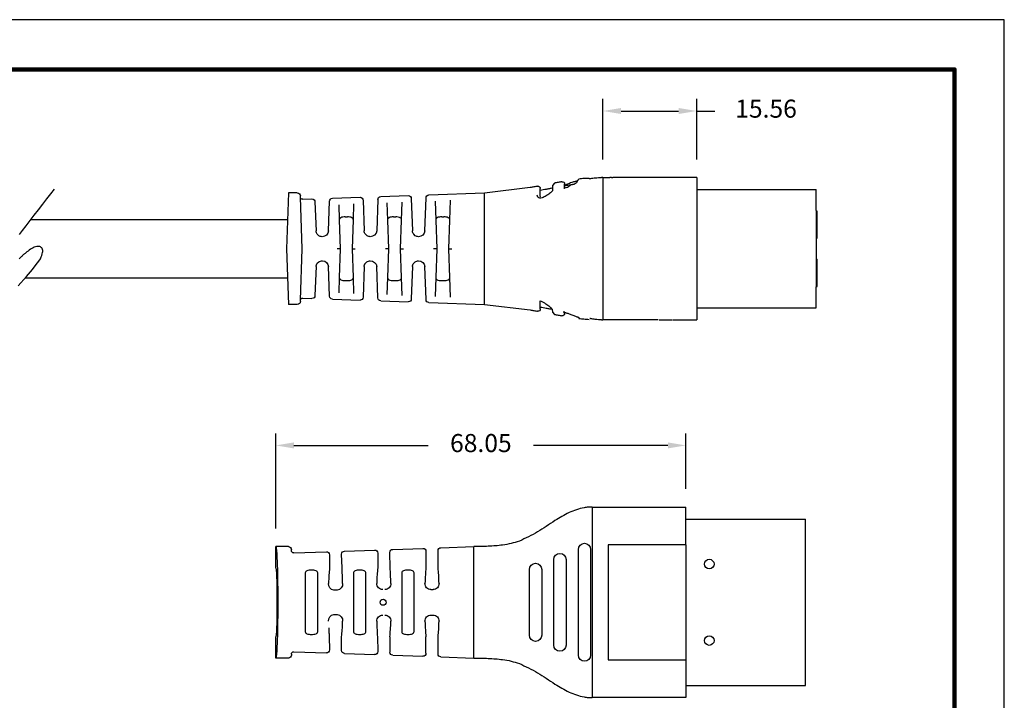
# Model space of a CAD drawing. Units: millimetres. Extents: x 47 to 367, y 63 to 311.
# Drawn here: x 204 to 367, y 198 to 311 of the extents above; entities that cross this region are included whole.
import ezdxf

# ---------------------------------------------------------------- set-up
doc = ezdxf.new("R2010")
doc.units = ezdxf.units.MM
for name, color, linetype in [('1', 7, 'Continuous'), ('DIMS', 1, 'Continuous'), ('OBJECT', 7, 'Continuous'), ('PLOT BORDER', 3, 'Continuous'), ('TITLE BLOCK', 4, 'Continuous')]:
    doc.layers.add(name, color=color, linetype=linetype)
doc.dimstyles.new('ISO-25', dxfattribs={"dimtxt": 2.5, "dimasz": 2.5, "dimexe": 1.25, "dimexo": 0.625, "dimtad": 0, "dimtih": 1, "dimtoh": 1, "dimdsep": 46, "dimtxsty": 'Standard', "dimcen": 2.5, "dimadec": 0, "dimazin": 0, "dimtfac": 1, "dimtmove": 0, "dimatfit": 3, "dimfxl": 1, "dimarcsym": 0})

# ---------------------------------------------------------------- blocks, each defined once
blk = doc.blocks.new('21E04181SW__3', base_point=(7.1783, -0.2491))
at = {"color": 7, "linetype": 'Continuous'}
for p, q in [((7.1853, 0.2489), (7.1783, 0.246)), ((7.1783, 0.0688), (7.1783, 0.246)), ((7.1853, 0.0688), (7.1783, 0.0688)), ((7.1853, -0.069), (7.1783, -0.069)), ((7.1783, -0.2461), (7.1783, -0.069)), ((7.1853, -0.2491), (7.1783, -0.2461))]:
    blk.add_line(p, q, dxfattribs=at)
blk = doc.blocks.new('B34_013SW-D_ASM__4', base_point=(7.1783, -0.2491))
blk.add_blockref('21E04181SW__3', (7.1783, -0.2491))
blk = doc.blocks.new('Contact-Section__5', base_point=(7.1853, -0.3869))
at = {"color": 7, "linetype": 'Continuous'}
for p, q in [((7.9657, 0.3867), (7.1853, 0.3867)), ((7.1853, 0.2489), (7.1853, 0.3867)), ((7.1853, 0.2489), (7.1853, -0.2491)), ((7.1853, -0.3869), (7.1853, -0.2491)), ((7.9657, -0.3869), (7.1853, -0.3869))]:
    blk.add_line(p, q, dxfattribs=at)
blk = doc.blocks.new('C19_068_Straight-Body_R2_9-1-11__6', base_point=(8.5784, -0.4651))
at = {"color": 7, "linetype": 'Continuous'}
for p, q in [((8.5784, 0.4649), (8.5784, 0.2649)), ((8.7356, 0.455), (8.7412, 0.4471)), ((8.7412, 0.4471), (8.7484, 0.4402)), ((8.7484, 0.4402), (8.7484, 0.4334)), ((8.8284, 0.4105), (8.8284, 0.4234)), ((8.8284, 0.3955), (8.8284, 0.4105)), ((8.8955, 0.4286), (8.9073, 0.414)), ((8.9073, 0.3958), (8.9069, 0.3788)), ((8.9073, 0.414), (8.9073, 0.3958)), ((8.9873, 0.3808), (8.9873, 0.3937)), ((9.0536, 0.3999), (9.3518, 0.3641)), ((8.9873, 0.3424), (8.9873, 0.3808)), ((9.3518, -0.0001), (9.3518, 0.3641)), ((8.5784, 0.2649), (8.5784, -0.2651)), ((9.3518, -0.3643), (9.3518, -0.0001)), ((8.5784, -0.2651), (8.5784, -0.4651)), ((8.9873, -0.3809), (8.9873, -0.3412)), ((8.9873, -0.3935), (8.9873, -0.3809)), ((9.3518, -0.3643), (9.0536, -0.4001)), ((8.7367, -0.4486), (8.7356, -0.4552)), ((8.7484, -0.4442), (8.7367, -0.4486)), ((8.8284, -0.4233), (8.8284, -0.4107)), ((8.9073, -0.4145), (8.8951, -0.4289)), ((8.909, -0.3952), (8.9073, -0.4145))]:
    blk.add_line(p, q, dxfattribs=at)
for centre, start, end in [((8.8434, 0.4231), 79.75001, 178.66246), ((9.0023, 0.3933), 79.95749, 178.65044), ((8.8434, -0.4233), 179.99857, -79.74971), ((9.0023, -0.3935), 179.99372, -79.9518)]:
    blk.add_arc(centre, 0.015, start, end, dxfattribs=at)
for points in [[(8.5784, 0.4649), (8.5791, 0.4649), (8.5834, 0.4649), (8.5841, 0.4649), (8.5884, 0.4649)], [(8.6684, 0.4589), (8.6631, 0.4593), (8.6567, 0.4599), (8.644, 0.4614), (8.6285, 0.4628), (8.6075, 0.4643), (8.5884, 0.4649)], [(8.6684, 0.4589), (8.6854, 0.4599), (8.7022, 0.4587), (8.7189, 0.457), (8.7356, 0.455)], [(8.7412, 0.4471), (8.746, 0.4442), (8.7553, 0.4399), (8.7747, 0.4349), (8.8037, 0.4243), (8.8284, 0.4158)], [(8.7692, 0.4202), (8.7581, 0.428), (8.7484, 0.4334)], [(8.7692, 0.4202), (8.7763, 0.4191), (8.7834, 0.418), (8.7879, 0.4173), (8.7885, 0.4172)], [(8.7885, 0.4172), (8.8072, 0.4142), (8.8284, 0.4105)], [(8.8157, 0.3997), (8.8035, 0.4059), (8.7885, 0.4172)], [(8.8157, 0.3997), (8.8296, 0.3948), (8.834, 0.3931)], [(8.8461, 0.4379), (8.8583, 0.4356), (8.8706, 0.4333), (8.8829, 0.431), (8.8955, 0.4286)], [(8.9073, 0.3958), (8.9281, 0.3918), (8.9491, 0.3879), (8.9681, 0.3843), (8.9873, 0.3808)], [(9.0049, 0.4081), (9.017, 0.406), (9.0291, 0.4039), (9.0413, 0.4019), (9.0536, 0.3999)], [(8.9069, 0.3788), (8.9268, 0.3612), (8.9491, 0.3454), (8.9761, 0.3328), (8.9907, 0.3313), (9.0031, 0.3374), (9.007, 0.3489)], [(8.9873, 0.3424), (8.9872, 0.3404), (8.987, 0.3385)], [(8.9873, -0.3412), (8.9691, -0.3484), (8.9507, -0.3603), (8.9259, -0.379), (8.909, -0.3952)], [(8.9873, -0.3809), (8.9681, -0.3845), (8.9491, -0.388), (8.9283, -0.3919), (8.909, -0.3952)], [(8.7484, -0.4442), (8.7398, -0.4474), (8.7367, -0.4486)], [(8.83, -0.4155), (8.8134, -0.42), (8.7932, -0.4278), (8.7682, -0.4372), (8.7484, -0.4442)], [(8.8387, -0.4125), (8.8343, -0.414), (8.83, -0.4155)], [(8.8951, -0.4289), (8.8829, -0.4312), (8.8706, -0.4335), (8.8583, -0.4358), (8.8461, -0.438)], [(9.0536, -0.4001), (9.0413, -0.4021), (9.0291, -0.4041), (9.017, -0.4062), (9.0049, -0.4083)], [(8.5884, -0.465), (8.5878, -0.465), (8.5834, -0.4651), (8.5791, -0.4651), (8.5784, -0.4651)], [(8.5884, -0.465), (8.6076, -0.464), (8.6286, -0.4617), (8.644, -0.4594), (8.6567, -0.4572), (8.6599, -0.4566), (8.6632, -0.456)], [(8.7356, -0.4552), (8.7189, -0.4571), (8.7022, -0.4589), (8.6854, -0.4604), (8.6684, -0.4618)]]:
    blk.add_spline(points, degree=3, dxfattribs=at)
blk = doc.blocks.new('Center-Common_9-1-11__7', base_point=(7.9657, -0.4651))
at = {"color": 7, "linetype": 'Continuous'}
for p, q in [((7.9657, 0.4649), (7.9657, -0.4651)), ((7.9657, 0.4649), (8.4614, 0.4649)), ((8.4614, 0.4649), (8.4654, 0.4649)), ((8.4654, 0.4649), (8.4694, 0.4649)), ((8.4694, 0.4649), (8.4754, 0.4649)), ((8.4754, 0.4649), (8.4844, 0.4649)), ((8.4844, 0.4649), (8.4914, 0.4649)), ((8.4914, 0.4649), (8.4974, 0.4649)), ((8.4974, 0.4649), (8.5034, 0.4649)), ((8.5034, 0.4649), (8.5104, 0.4649)), ((8.5104, 0.4649), (8.5144, 0.4649)), ((8.5224, 0.4649), (8.5144, 0.4649)), ((8.5224, 0.4649), (8.5324, 0.4649)), ((8.5784, 0.4649), (8.5324, 0.4649)), ((8.5784, 0.4649), (8.5784, 0.2649)), ((8.5784, 0.2649), (8.5784, -0.2651)), ((8.5784, -0.2651), (8.5784, -0.4651)), ((8.0387, -0.4651), (7.9657, -0.4651)), ((8.122, -0.4651), (8.0387, -0.4651)), ((8.1946, -0.4651), (8.1269, -0.4651)), ((8.2113, -0.4651), (8.1946, -0.4651)), ((8.2174, -0.4651), (8.2314, -0.4651)), ((8.2314, -0.4651), (8.5784, -0.4651))]:
    blk.add_line(p, q, dxfattribs=at)
blk = doc.blocks.new('NEW-Bend-Relief-2__8', base_point=(9.3518, -0.3643))
at = {"color": 7, "linetype": 'Continuous'}
for p, q in [((9.3518, -0.0001), (9.3518, 0.3641)), ((9.7145, 0.3515), (9.3518, 0.3641)), ((9.7411, 0.1167), (9.7335, 0.3325)), ((9.8298, 0.3278), (9.8225, 0.1167)), ((10.0299, 0.3406), (9.8502, 0.3468)), ((10.3452, 0.3296), (10.1648, 0.3359)), ((10.5386, 0.3229), (10.4793, 0.3249)), ((10.5424, -0.0001), (10.5541, 0.337)), ((10.5541, 0.337), (10.5544, 0.3448)), ((10.5744, 0.3641), (10.632, 0.3641)), ((10.632, 0.3641), (10.6447, -0.0001)), ((9.5784, 0.1872), (9.5739, 0.3163)), ((9.6745, 0.311), (9.6702, 0.1872)), ((9.8933, 0.1874), (9.8892, 0.3046)), ((9.9891, 0.2993), (9.9852, 0.1874)), ((10.0489, 0.3216), (10.056, 0.1167)), ((10.1444, 0.3169), (10.1374, 0.1167)), ((10.2083, 0.1877), (10.2046, 0.2928)), ((10.3036, 0.2875), (10.3001, 0.1877)), ((10.371, 0.1167), (10.3642, 0.3106)), ((10.459, 0.306), (10.4524, 0.1167)), ((9.6316, 0.2082), (9.617, 0.2082)), ((9.9465, 0.2083), (9.9319, 0.2083)), ((10.2615, 0.2085), (10.2469, 0.2085)), ((9.5849, -0.0001), (9.5784, 0.1872)), ((9.6702, 0.1872), (9.6636, -0.0001)), ((9.8999, -0.0001), (9.8933, 0.1874)), ((9.9852, 0.1874), (9.9786, -0.0001)), ((10.2148, -0.0001), (10.2083, 0.1877)), ((10.3001, 0.1877), (10.2936, -0.0001)), ((9.8039, 0.0846), (9.8144, 0.0941)), ((10.1176, 0.0839), (10.1293, 0.0941)), ((10.1293, 0.0941), (10.1321, 0.0982)), ((10.435, 0.0853), (10.4443, 0.0941)), ((10.4443, 0.0941), (10.4478, 0.0995)), ((9.3518, -0.3643), (9.3518, -0.0001)), ((9.5849, -0.0001), (9.5659, -0.0001)), ((9.5784, -0.1873), (9.5849, -0.0001)), ((9.6636, -0.0001), (9.684, -0.0001)), ((9.6636, -0.0001), (9.6702, -0.1873)), ((9.8999, -0.0001), (9.8809, -0.0001)), ((9.8933, -0.1876), (9.8999, -0.0001)), ((9.9786, -0.0001), (9.999, -0.0001)), ((9.9786, -0.0001), (9.9852, -0.1876)), ((10.2148, -0.0001), (10.1958, -0.0001)), ((10.2083, -0.1879), (10.2148, -0.0001)), ((10.2936, -0.0001), (10.3139, -0.0001)), ((10.2936, -0.0001), (10.3001, -0.1879)), ((10.5541, -0.3371), (10.5424, -0.0001)), ((10.6447, -0.0001), (10.632, -0.3643)), ((9.7335, -0.3327), (9.7411, -0.1168)), ((9.8144, -0.0943), (9.8051, -0.0855)), ((9.8225, -0.1168), (9.8298, -0.328)), ((10.0489, -0.3217), (10.056, -0.1168)), ((10.1293, -0.0943), (10.12, -0.0855)), ((10.1321, -0.0984), (10.1293, -0.0943)), ((10.1374, -0.1168), (10.1444, -0.317)), ((10.3642, -0.3108), (10.371, -0.1168)), ((10.4443, -0.0943), (10.435, -0.0855)), ((10.4478, -0.0996), (10.4443, -0.0943)), ((10.4524, -0.1168), (10.459, -0.3061)), ((9.5739, -0.3165), (9.5784, -0.1873)), ((9.6702, -0.1873), (9.6745, -0.3112)), ((9.8892, -0.3047), (9.8933, -0.1876)), ((9.9852, -0.1876), (9.9891, -0.2995)), ((10.2046, -0.2929), (10.2083, -0.1879)), ((10.3001, -0.1879), (10.3036, -0.2877)), ((9.6316, -0.2083), (9.617, -0.2083)), ((9.9465, -0.2085), (9.9319, -0.2085)), ((10.2615, -0.2086), (10.2469, -0.2086)), ((9.7145, -0.3517), (9.3518, -0.3643)), ((10.0299, -0.3407), (9.8502, -0.3469)), ((10.3452, -0.3298), (10.1648, -0.336)), ((10.5386, -0.323), (10.4793, -0.3251)), ((10.5544, -0.3449), (10.5541, -0.3371)), ((10.5744, -0.3643), (10.632, -0.3643))]:
    blk.add_line(p, q, dxfattribs=at)
for centre, radius, start, end in [((9.7138, 0.3318), 0.0197, 1.99999, 88.01137), ((9.8495, 0.3271), 0.0197, 88.01136, 178), ((10.0292, 0.3209), 0.0197, 1.99999, 88.01137), ((10.1641, 0.3162), 0.0197, 88.01136, 178), ((10.3445, 0.3099), 0.0197, 1.99999, 88.01137), ((10.4787, 0.3053), 0.0197, 88.01136, 178), ((10.5392, 0.3379), 0.015, -91.98864, -3.43323), ((10.5744, 0.3441), 0.02, 90, 178), ((9.7817, 0.1194), 0.0407, -176.199, -88.00552), ((9.7831, 0.118), 0.0394, -89.99707, -58.03877), ((9.7831, 0.118), 0.0394, -37.39112, -2.00001), ((10.0967, 0.1194), 0.0407, -176.199, -88.00552), ((10.0981, 0.118), 0.0394, -89.99872, -60.23311), ((10.0981, 0.118), 0.0394, -37.4045, -2.00001), ((10.4116, 0.1194), 0.0407, -176.199, -88.00552), ((10.413, 0.118), 0.0394, -89.99999, -56.12556), ((10.413, 0.118), 0.0394, -37.41847, -2.00001), ((9.7817, -0.1195), 0.0407, 88.00552, 176.199), ((9.7831, -0.1182), 0.0394, 56.09155, 89.99999), ((9.7831, -0.1182), 0.0394, 2.00001, 37.39112), ((10.0967, -0.1195), 0.0407, 88.00552, 176.199), ((10.0981, -0.1182), 0.0394, 56.10818, 89.99999), ((10.0981, -0.1182), 0.0394, 2.00001, 37.4045), ((10.4117, -0.1196), 0.0408, 91.86618, 176.13382), ((10.4129, -0.1182), 0.0394, 55.9289, 93.72918), ((10.413, -0.1182), 0.0394, 2.00001, 37.41847), ((10.1641, -0.3164), 0.0197, -178, -88.01136), ((10.3445, -0.3101), 0.0197, -88.01137, -1.99999), ((10.4787, -0.3054), 0.0197, -178, -88.01136), ((9.7138, -0.332), 0.0197, -88.01137, -1.99999), ((9.8495, -0.3273), 0.0197, -178, -88.01136), ((10.0292, -0.321), 0.0197, -88.01137, -1.99999), ((10.5392, -0.338), 0.015, 3.43323, 91.98864), ((10.5744, -0.3443), 0.02, -178, -90)]:
    blk.add_arc(centre, radius, start, end, dxfattribs=at)
for points in [[(9.5784, 0.1872), (9.5802, 0.1951), (9.5881, 0.2024), (9.6018, 0.2069), (9.617, 0.2082)], [(9.6316, 0.2082), (9.6468, 0.2069), (9.6605, 0.2024), (9.6684, 0.1951), (9.6702, 0.1872)], [(9.8933, 0.1874), (9.8962, 0.1973), (9.8992, 0.2006), (9.9163, 0.2068), (9.9319, 0.2083)], [(9.9465, 0.2083), (9.9617, 0.2071), (9.9754, 0.2026), (9.9833, 0.1955), (9.9852, 0.1874)], [(10.2083, 0.1877), (10.2102, 0.1957), (10.218, 0.2028), (10.2317, 0.2072), (10.2469, 0.2085)], [(10.2615, 0.2085), (10.2767, 0.2072), (10.2904, 0.2028), (10.2954, 0.1985), (10.3001, 0.1877)], [(9.617, -0.2083), (9.6018, -0.2071), (9.5881, -0.2026), (9.5803, -0.1954), (9.5784, -0.1873)], [(9.6702, -0.1873), (9.6674, -0.1972), (9.6643, -0.2005), (9.6473, -0.2068), (9.6316, -0.2083)], [(9.9319, -0.2085), (9.9167, -0.2072), (9.903, -0.2028), (9.8952, -0.1956), (9.8933, -0.1876)], [(9.9852, -0.1876), (9.9823, -0.1974), (9.9792, -0.2007), (9.9622, -0.207), (9.9465, -0.2085)], [(10.2469, -0.2086), (10.2317, -0.2074), (10.218, -0.203), (10.2101, -0.1957), (10.2083, -0.1879)], [(10.3001, -0.1879), (10.2982, -0.1958), (10.2904, -0.203), (10.2767, -0.2074), (10.2615, -0.2086)]]:
    blk.add_spline(points, degree=3, dxfattribs=at)
blk = doc.blocks.new('068__9', base_point=(8.4614, 0.4649))
at = {"color": 7, "linetype": 'Continuous'}
for p, q in [((8.4614, 0.4649), (8.4654, 0.4649)), ((8.4654, 0.4649), (8.4694, 0.4649)), ((8.4694, 0.4649), (8.4754, 0.4649)), ((8.4754, 0.4649), (8.4844, 0.4649)), ((8.4844, 0.4649), (8.4914, 0.4649)), ((8.4914, 0.4649), (8.4974, 0.4649)), ((8.4974, 0.4649), (8.5034, 0.4649)), ((8.5034, 0.4649), (8.5104, 0.4649)), ((8.5104, 0.4649), (8.5144, 0.4649)), ((8.5224, 0.4649), (8.5324, 0.4649))]:
    blk.add_line(p, q, dxfattribs=at)
blk = doc.blocks.new('C19_068_Straight-Body_R2_9-1-11__19', base_point=(2.5847, -3.6018))
at = {"color": 7, "linetype": 'Continuous'}
for p, q in [((2.7847, -2.8285), (2.5847, -2.8285)), ((3.6297, -2.8285), (2.7847, -2.8285)), ((3.8297, -2.8285), (3.6297, -2.8285)), ((3.5526, -2.8384), (2.8617, -2.8384)), ((2.8617, -2.9184), (3.5526, -2.9184)), ((3.4872, -2.9984), (2.9272, -2.9984)), ((2.9272, -3.0784), (3.4872, -3.0784)), ((3.4222, -3.1574), (2.9922, -3.1574)), ((2.9922, -3.2374), (3.4222, -3.2374)), ((2.843, -3.6018), (2.9486, -3.6018)), ((2.9486, -3.6018), (3.5713, -3.6018))]:
    blk.add_line(p, q, dxfattribs=at)
for centre, start, end in [((2.8617, -2.8784), 90, -90), ((3.5526, -2.8784), -90, 90), ((2.9272, -3.0384), 90, -90), ((3.4872, -3.0384), -90, 90), ((2.9922, -3.1974), 90, -90), ((3.4222, -3.1974), -90, 90)]:
    blk.add_arc(centre, 0.04, start, end, dxfattribs=at)
for points in [[(2.8072, -3.3037), (2.7471, -3.1849), (2.6734, -3.0712), (2.6213, -2.9786), (2.5892, -2.8804), (2.5858, -2.8547), (2.5847, -2.8285)], [(3.8297, -2.8285), (3.8285, -2.8547), (3.8251, -2.8804), (3.793, -2.9786), (3.7409, -3.0712), (3.6672, -3.1849), (3.6072, -3.3037)], [(2.843, -3.6018), (2.8409, -3.5065), (2.8331, -3.413), (2.823, -3.3574), (2.8072, -3.3037)], [(3.6072, -3.3037), (3.5914, -3.3574), (3.5812, -3.413), (3.5734, -3.5065), (3.5713, -3.6018)]]:
    blk.add_spline(points, degree=3, dxfattribs=at)
blk = doc.blocks.new('NEW-Bend-Relief-2__20', base_point=(2.843, -4.8948))
at = {"color": 7, "linetype": 'Continuous'}
for p, q in [((2.843, -3.6018), (2.9486, -3.6018)), ((2.8504, -3.8159), (2.843, -3.6018)), ((2.9486, -3.6018), (3.5713, -3.6018)), ((3.5639, -3.8159), (3.5713, -3.6018)), ((2.8701, -3.8349), (2.9827, -3.8349)), ((3.4316, -3.8349), (3.5442, -3.8349)), ((2.8742, -3.9137), (2.9827, -3.9137)), ((3.1235, -3.8816), (3.1235, -3.867)), ((3.2908, -3.8816), (3.2908, -3.867)), ((3.5401, -3.9137), (3.4316, -3.9137)), ((2.8613, -4.1309), (2.8545, -3.934)), ((3.553, -4.1309), (3.5598, -3.934)), ((3.0155, -3.9911), (3.3988, -3.9911)), ((3.3988, -4.0725), (3.0155, -4.0725)), ((2.9827, -4.1499), (2.881, -4.1499)), ((3.4316, -4.1472), (3.5333, -4.1499)), ((2.9827, -4.2313), (2.8851, -4.2286)), ((3.5292, -4.2286), (3.4316, -4.2286)), ((2.8723, -4.4458), (2.8655, -4.249)), ((3.0155, -4.306), (3.3988, -4.306)), ((3.542, -4.4458), (3.5489, -4.249)), ((3.3988, -4.3874), (3.0155, -4.3874)), ((2.892, -4.4648), (2.9827, -4.4648)), ((3.1278, -4.515), (3.1278, -4.4934)), ((3.2865, -4.4934), (3.2865, -4.515)), ((3.4316, -4.4622), (3.5223, -4.4648)), ((2.8838, -4.7769), (2.8764, -4.564)), ((2.9827, -4.5456), (2.8961, -4.5436)), ((3.5182, -4.5436), (3.4316, -4.5436)), ((3.5305, -4.7769), (3.5379, -4.564)), ((3.0155, -4.621), (3.3988, -4.621)), ((3.3988, -4.7024), (3.0155, -4.7024)), ((2.843, -4.8124), (2.843, -4.8948)), ((2.8688, -4.7924), (2.863, -4.7924)), ((3.5455, -4.7924), (3.5513, -4.7924)), ((3.5713, -4.8124), (3.5713, -4.8948)), ((2.843, -4.8948), (2.9827, -4.8948)), ((3.4316, -4.8948), (3.5713, -4.8948))]:
    blk.add_line(p, q, dxfattribs=at)
for centre, radius, start, end in [((2.8701, -3.8152), 0.0197, -178.01203, -90.03152), ((3.0846, -3.8673), 0.0389, 0.40594, 91.73036), ((3.3297, -3.8673), 0.0389, 88.26964, 179.59406), ((3.5442, -3.8152), 0.0197, -89.96848, -1.98797), ((2.8742, -3.9334), 0.0197, 90.03501, -178.01202), ((3.0846, -3.8813), 0.0389, -91.73036, -0.40594), ((3.3297, -3.8813), 0.0389, -179.59406, -88.26964), ((3.5401, -3.9334), 0.0197, -1.98798, 89.96499), ((2.881, -4.1302), 0.0197, -178.01222, -90.03125), ((3.085, -4.1822), 0.0389, 0.40368, 91.72192), ((3.3293, -4.1822), 0.0389, 88.27808, 179.59632), ((3.5333, -4.1302), 0.0197, -89.96875, -1.98778), ((2.8851, -4.2483), 0.0197, 90.03468, -178.01178), ((3.085, -4.1963), 0.0389, -91.72192, -0.40368), ((3.3293, -4.1963), 0.0389, -179.59632, -88.27808), ((3.5292, -4.2483), 0.0197, -1.98822, 89.96532), ((2.892, -4.4452), 0.0197, -178.01243, -90.03096), ((3.0875, -4.4989), 0.0407, 7.71643, 94.51307), ((3.3268, -4.4989), 0.0407, 85.48693, 172.28357), ((3.5223, -4.4452), 0.0197, -89.96904, -1.98757), ((2.8961, -4.5633), 0.0197, 90.03433, -178.01151), ((3.0875, -4.5096), 0.0407, -94.48979, -7.66248), ((3.3269, -4.5096), 0.0407, -172.33752, -85.51021), ((3.5182, -4.5633), 0.0197, -1.98849, 89.96567), ((2.863, -4.8124), 0.02, 89.98167, 179.98168), ((2.8688, -4.7774), 0.015, -90.01639, 1.97225), ((3.5455, -4.7774), 0.015, 178.02775, -89.98361), ((3.5513, -4.8124), 0.02, 0.01832, 90.01833)]:
    blk.add_arc(centre, radius, start, end, dxfattribs=at)
for points in [[(2.9827, -3.8349), (3.0268, -3.8307), (3.0835, -3.8284)], [(3.3308, -3.8284), (3.3875, -3.8307), (3.4316, -3.8349)], [(3.0835, -3.9202), (3.0268, -3.9178), (2.9827, -3.9137)], [(3.4316, -3.9137), (3.3875, -3.9178), (3.3308, -3.9202)], [(2.997, -4.0304), (2.9981, -4.0157), (3.0019, -4.0021), (3.0086, -3.9935), (3.0155, -3.9911)], [(3.0155, -4.0725), (3.0065, -4.0683), (3.0019, -4.0614), (2.9981, -4.0476), (2.997, -4.0304)], [(3.3988, -3.9911), (3.4078, -3.9952), (3.4124, -4.0021), (3.4162, -4.0157), (3.4173, -4.0304)], [(3.4173, -4.0304), (3.4162, -4.0476), (3.4124, -4.0614), (3.4078, -4.0683), (3.3988, -4.0725)], [(2.9827, -4.1499), (3.027, -4.1457), (3.0839, -4.1433)], [(3.3304, -4.1433), (3.3873, -4.145), (3.4316, -4.1472)], [(3.0839, -4.2352), (3.027, -4.2335), (2.9827, -4.2313)], [(3.4316, -4.2286), (3.3873, -4.2328), (3.3304, -4.2352)], [(2.997, -4.3454), (2.9981, -4.3306), (3.0019, -4.3171), (3.0082, -4.3087), (3.0155, -4.306)], [(3.3988, -4.306), (3.4061, -4.3087), (3.4124, -4.3171), (3.4162, -4.331), (3.4173, -4.3481)], [(3.0155, -4.3874), (3.0086, -4.3851), (3.0019, -4.3764), (2.9981, -4.3625), (2.997, -4.3454)], [(3.4173, -4.3481), (3.4162, -4.3629), (3.4124, -4.3764), (3.4061, -4.3847), (3.3988, -4.3874)], [(2.9827, -4.4648), (3.0272, -4.4607), (3.0843, -4.4583)], [(3.33, -4.4583), (3.3871, -4.46), (3.4316, -4.4622)], [(3.0406, -4.5488), (3.0077, -4.5473), (2.9827, -4.5456)], [(3.4316, -4.5436), (3.3871, -4.5478), (3.33, -4.5501)], [(2.997, -4.663), (2.9981, -4.6459), (3.0019, -4.632), (3.0065, -4.6252), (3.0155, -4.621)], [(3.3988, -4.621), (3.4078, -4.6252), (3.4124, -4.632), (3.4162, -4.6456), (3.4173, -4.6603)], [(3.0155, -4.7024), (3.0065, -4.6982), (3.0019, -4.6914), (2.9981, -4.6778), (2.997, -4.663)], [(3.4173, -4.6603), (3.4162, -4.6775), (3.4124, -4.6914), (3.4078, -4.6982), (3.3988, -4.7024)], [(3.5713, -4.8948), (3.5583, -4.8914), (3.5216, -4.8883), (3.4646, -4.8858), (3.3909, -4.8838), (3.3039, -4.8825), (3.2072, -4.882), (3.1104, -4.8825), (3.0234, -4.8838), (2.9497, -4.8858), (2.8927, -4.8883), (2.856, -4.8914), (2.843, -4.8948)], [(3.4316, -4.8948), (3.4235, -4.8927), (3.4009, -4.8908), (3.3658, -4.8892), (3.3204, -4.888), (3.2668, -4.8872), (3.2072, -4.8869), (3.1475, -4.8872), (3.0939, -4.888), (3.0485, -4.8892), (3.0134, -4.8908), (2.9908, -4.8927), (2.9827, -4.8948)]]:
    blk.add_spline(points, degree=3, dxfattribs=at)
blk = doc.blocks.new('*D56')
at = {"layer": 'Defpoints', "color": 0, "transparency": 16777216}
for p in [(314.23, 239.92), (314.23, 229.69), (246.18, 223.13)]:
    blk.add_point(p, dxfattribs=at)
at = {"layer": 'DIMS', "color": 0, "lineweight": -2, "transparency": 16777216}
for p, q in [((246.18, 226.13), (246.18, 241.92)), ((314.23, 232.69), (314.23, 241.92)), ((249.18, 239.92), (271.46, 239.92)), ((311.23, 239.92), (288.96, 239.92))]:
    blk.add_line(p, q, dxfattribs=at)
at = {"layer": 'DIMS', "color": 0, "transparency": 16777216}
for points in [[(249.18, 240.42), (249.18, 239.42), (246.18, 239.92)], [(311.23, 240.42), (311.23, 239.42), (314.23, 239.92)]]:
    blk.add_solid(points, dxfattribs=at)
at = {"layer": 'DIMS', "color": 0, "transparency": 16777216, "insert": (280.21, 239.92), "char_height": 3, "attachment_point": 5}
blk.add_mtext('68.05 ', dxfattribs=at)
blk = doc.blocks.new('*D59')
at = {"layer": 'Defpoints', "color": 0, "transparency": 16777216}
for p in [(316.02, 295.41), (300.46, 284.36), (316.02, 284.36)]:
    blk.add_point(p, dxfattribs=at)
at = {"layer": 'DIMS', "color": 0, "lineweight": -2, "transparency": 16777216}
for p, q in [((300.46, 287.36), (300.46, 297.41)), ((316.02, 287.36), (316.02, 297.41)), ((303.46, 295.41), (313.02, 295.41)), ((316.02, 295.41), (319.02, 295.41))]:
    blk.add_line(p, q, dxfattribs=at)
at = {"layer": 'DIMS', "color": 0, "transparency": 16777216}
for points in [[(303.46, 295.91), (303.46, 294.91), (300.46, 295.41)], [(313.02, 295.91), (313.02, 294.91), (316.02, 295.41)]]:
    blk.add_solid(points, dxfattribs=at)
at = {"layer": 'DIMS', "color": 0, "transparency": 16777216, "insert": (327.52, 295.41), "char_height": 3, "attachment_point": 5}
blk.add_mtext('15.56', dxfattribs=at)

msp = doc.modelspace()

# ---------------------------------------------------------------- linework, layer by layer
at = {"color": 7, "linetype": 'Continuous'}
for p, q in [((298.668, 229.694), (298.668, 224.614)), ((298.668, 229.694), (314.232, 229.694)), ((314.232, 223.407), (314.232, 229.694)), ((314.232, 227.657), (334.054, 227.657)), ((334.054, 200.107), (334.054, 227.657)), ((298.668, 224.614), (298.668, 203.151)), ((301.354, 223.407), (301.354, 204.357)), ((314.232, 223.407), (301.354, 223.407)), ((314.232, 223.407), (314.232, 204.357)), ((301.354, 204.357), (314.232, 204.357)), ((314.232, 204.357), (314.232, 198.071)), ((298.668, 203.151), (298.668, 198.071)), ((314.232, 200.107), (334.054, 200.107)), ((314.232, 198.071), (298.668, 198.071))]:
    msp.add_line(p, q, dxfattribs=at)
at = {"color": 0, "linetype": 'ByBlock'}
for points in [[(203.64, 274.908), (204.165, 275.594), (204.76, 276.37), (205.41, 277.217), (206.098, 278.113), (206.804, 279.031), (207.511, 279.946), (208.201, 280.836), (208.854, 281.674), (209.453, 282.436)], [(203.461, 266.403), (204.819, 267.958), (205.793, 269.108), (206.454, 269.931), (206.873, 270.503), (207.121, 270.899), (207.268, 271.196), (207.374, 271.458), (207.451, 271.696), (207.5, 271.913), (207.522, 272.108), (207.518, 272.282), (207.49, 272.436), (207.438, 272.57), (207.363, 272.684), (207.266, 272.779), (207.15, 272.854), (207.015, 272.908), (206.863, 272.94), (206.696, 272.947), (206.516, 272.93), (206.324, 272.886), (206.121, 272.815), (205.911, 272.716), (205.697, 272.596), (205.484, 272.461), (205.277, 272.317), (205.08, 272.171), (204.9, 272.03), (204.74, 271.9), (204.605, 271.789), (204.498, 271.701), (204.414, 271.631), (204.347, 271.573), (204.288, 271.522), (204.231, 271.47), (204.169, 271.412), (204.094, 271.341), (204, 271.25), (203.881, 271.136), (203.741, 271.003), (203.584, 270.858)]]:
    msp.add_lwpolyline(points, dxfattribs=at)
at = {"color": 7, "linetype": 'Continuous'}
for centre in [(318.103, 220.232), (318.103, 207.532)]:
    msp.add_circle(centre, 0.794, dxfattribs=at)
at = {"layer": '1', "color": 7}
msp.add_circle((263.991, 213.891), 0.5, dxfattribs=at)
at = {"layer": 'OBJECT'}
for p, q in [((205.543, 277.39), (248.142, 277.39)), ((204.608, 267.716), (248.142, 267.716))]:
    msp.add_line(p, q, dxfattribs=at)
at = {"layer": 'PLOT BORDER'}
for p, q in [((367.054, 310.563), (46.763, 310.563)), ((367.054, 63.066), (367.054, 310.563))]:
    msp.add_line(p, q, dxfattribs=at)
at = {"layer": 'TITLE BLOCK', "lineweight": 100}
msp.add_lwpolyline([(55.016, 302.31), (358.801, 302.31), (358.801, 71.319), (55.016, 71.319)], close=True, dxfattribs=at)

# ---------------------------------------------------------------- block references
at = {"xscale": -25.40000000000002, "yscale": 25.40000000000002, "zscale": 25.40000000000002}
for name, p in [('C19_068_Straight-Body_R2_9-1-11__6', (300.457, 260.742)), ('Center-Common_9-1-11__7', (316.021, 260.742)), ('068__9', (303.431, 284.364)), ('NEW-Bend-Relief-2__8', (280.813, 263.303)), ('Contact-Section__5', (335.843, 262.728)), ('B34_013SW-D_ASM__4', (336.021, 266.228))]:
    msp.add_blockref(name, p, dxfattribs=at)
at = {"xscale": -25.40000000000002, "yscale": 25.40000000000002, "zscale": 25.40000000000002, "rotation": 270}
for name, p in [('C19_068_Straight-Body_R2_9-1-11__19', (279.024, 198.071)), ('NEW-Bend-Relief-2__20', (246.184, 204.632))]:
    msp.add_blockref(name, p, dxfattribs=at)

# ---------------------------------------------------------------- dimensions: what is measured, and where the dimension line sits
at = {"layer": 'DIMS'}
dim = msp.add_linear_dim(base=(316.021, 295.407), p1=(300.457, 284.364), p2=(316.021, 284.364), dimstyle='ISO-25', override={"dimtxt": 3, "dimasz": 3, "dimexe": 2, "dimexo": 3, "dimgap": 3, "dimtofl": 0}, dxfattribs=at)
dim.commit()
dim.dimension.update_dxf_attribs({"geometry": '*D59', "text_midpoint": (327.521, 295.407)})
dim = msp.add_linear_dim(base=(314.232, 239.922), p1=(246.184, 223.132), p2=(314.232, 229.694), text='<> ', dimstyle='ISO-25', override={"dimtxt": 3, "dimasz": 3, "dimexe": 2, "dimexo": 3, "dimgap": 3, "dimtofl": 0}, dxfattribs=at)
dim.commit()
dim.dimension.update_dxf_attribs({"geometry": '*D56', "text_midpoint": (280.208, 239.922)})

doc.saveas('drawing.dxf')
